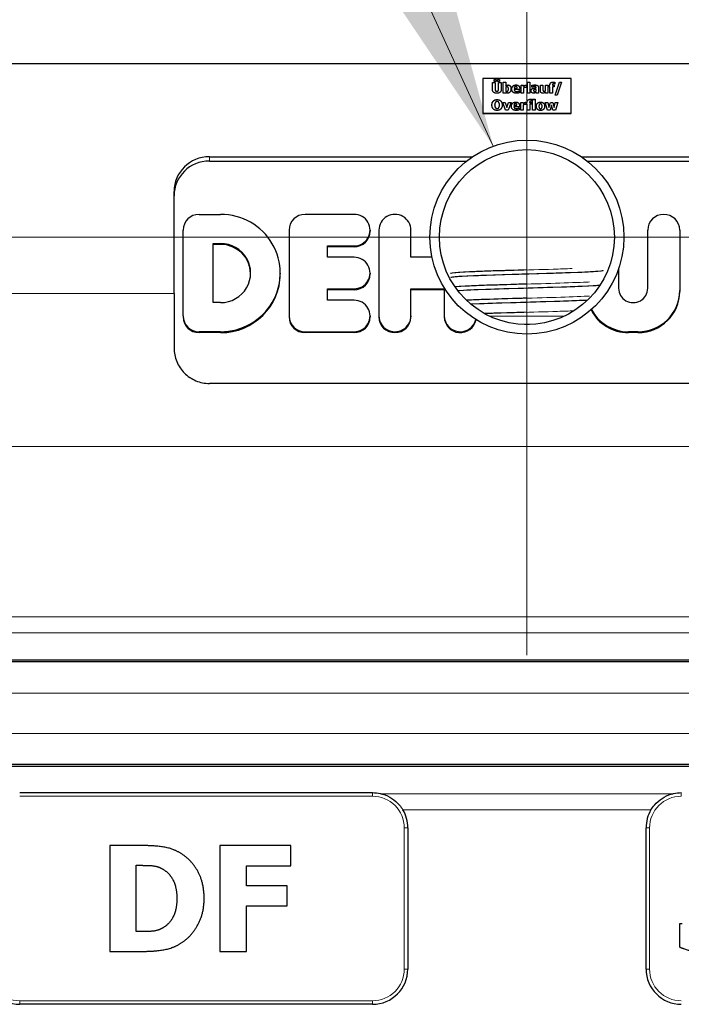
# Model space of a CAD drawing. Units: millimetres. Extents: x 0 to 15750, y 0 to 22275.
# Drawn here: x 6262 to 6637, y 7920 to 8478 of the extents above; entities that cross this region are included whole.
import ezdxf

# ---------------------------------------------------------------- set-up
doc = ezdxf.new("R2010")
doc.units = ezdxf.units.MM
doc.header["$LTSCALE"] = 75
for name, color, linetype, lineweight, true_color in [('Bemaßung (ISO)', 1, 'Continuous', 5, 0xff0000), ('Mittelpunktmarkierung (ISO)', 5, 'Continuous', 9, 0x0000ff), ('Tangential', 7, 'Continuous', 9, 0xbfbfbf)]:
    doc.layers.add(name, color=color, linetype=linetype, lineweight=lineweight, true_color=true_color)
doc.layers.add('Sichtbar (ISO)', color=7, linetype='Continuous', lineweight=25)
doc.layers.add('Symbol (ISO)', color=7, linetype='Continuous', lineweight=18)
doc.styles.add('Bemaßung', font='tahoma.ttf')
doc.dimstyles.new('Dehoust', dxfattribs={"dimscale": 75, "dimtxt": 3.5, "dimasz": 2.5, "dimexe": 3.175, "dimexo": 0.8, "dimgap": 0.8, "dimtad": 1, "dimtoh": 1, "dimdec": 0, "dimrnd": 1e-08, "dimzin": 12, "dimtxsty": 'Bemaßung', "dimcen": 0.09, "dimdle": 10, "dimclrd": 256, "dimclre": 256, "dimclrt": 7, "dimadec": 1, "dimazin": 3, "dimtfac": 1, "dimtmove": 0, "dimatfit": 3, "dimfxl": 1, "dimtolj": 1, "dimtzin": 0, "dimlwd": -1, "dimlwe": -1, "dimarcsym": 0})
doc.dimstyles.new('Standard - Methode 2a (DIN)$7', dxfattribs={"dimscale": 75, "dimtxt": 3.5, "dimasz": 2.5, "dimexe": 3.175, "dimexo": 0.8, "dimgap": 0.8, "dimtad": 1, "dimtih": 1, "dimtoh": 1, "dimrnd": 1e-08, "dimtxsty": 'Bemaßung', "dimcen": 0.09, "dimdle": 10, "dimclrd": 256, "dimclre": 256, "dimclrt": 7, "dimazin": 2, "dimtfac": 1, "dimtmove": 0, "dimatfit": 3, "dimfxl": 1, "dimtolj": 1, "dimlwd": -1, "dimlwe": -1, "dimarcsym": 0})

# ---------------------------------------------------------------- blocks, each defined once
blk = doc.blocks.new('*D22')
at = {"layer": 'Bemaßung (ISO)', "transparency": 16777216}
for p, q in [((6489.97, 8354.88), (4551.84, 8354.88)), ((4789.97, 8167.38), (4789.97, 7257.38)), ((5479.97, 7069.88), (4551.84, 7069.88))]:
    blk.add_line(p, q, dxfattribs=at)
for points in [[(4758.72, 8167.38), (4821.22, 8167.38), (4789.97, 8354.88)], [(4758.72, 7257.38), (4821.22, 7257.38), (4789.97, 7069.88)]]:
    blk.add_solid(points, dxfattribs=at)
at = {"layer": 'Defpoints', "color": 0, "transparency": 16777216}
for p in [(6549.97, 8354.88), (4789.97, 7069.88), (5539.97, 7069.88)]:
    blk.add_point(p, dxfattribs=at)
at = {"layer": 'Bemaßung (ISO)', "color": 7, "transparency": 16777216, "insert": (4455.48, 7712.38), "char_height": 262.5, "attachment_point": 2, "rotation": 90, "style": 'Bemaßung'}
blk.add_mtext('\\A1;1285', dxfattribs=at)

msp = doc.modelspace()

# ---------------------------------------------------------------- linework, layer by layer
at = {"layer": 'Mittelpunktmarkierung (ISO)', "linetype": 'Continuous'}
for p, q in [((6549.97, 8591.98), (6549.97, 8117.78)), ((6787.07, 8354.88), (6312.87, 8354.88))]:
    msp.add_line(p, q, dxfattribs=at)
at = {"layer": 'Sichtbar (ISO)'}
for p, q in [((6131.22, 8453.37), (6968.72, 8453.37)), ((6574.97, 8444.73), (6524.97, 8444.73)), ((6524.97, 8444.73), (6524.97, 8425.03)), ((6530.41, 8442.45), (6531.91, 8442.45)), ((6530.41, 8438.68), (6530.41, 8442.45)), ((6530.41, 8442.44), (6531.91, 8442.44)), ((6531.33, 8444.19), (6532.49, 8444.19)), ((6531.33, 8443.11), (6531.33, 8444.19)), ((6531.33, 8444.18), (6532.49, 8444.18)), ((6532.49, 8443.11), (6531.33, 8443.11)), ((6531.91, 8442.45), (6531.91, 8438.76)), ((6532.49, 8444.19), (6532.49, 8443.11)), ((6533.27, 8444.19), (6534.43, 8444.19)), ((6533.27, 8443.11), (6533.27, 8444.19)), ((6533.27, 8444.18), (6534.43, 8444.18)), ((6534.43, 8443.11), (6533.27, 8443.11)), ((6533.93, 8442.45), (6535.43, 8442.45)), ((6533.93, 8438.76), (6533.93, 8442.45)), ((6533.93, 8442.44), (6535.43, 8442.44)), ((6534.43, 8444.19), (6534.43, 8443.11)), ((6535.43, 8442.45), (6535.43, 8438.68)), ((6536.51, 8442.71), (6537.92, 8442.71)), ((6536.51, 8436.54), (6536.51, 8442.71)), ((6536.51, 8442.7), (6537.92, 8442.7)), ((6537.92, 8442.71), (6537.92, 8440.53)), ((6546.62, 8441), (6548.03, 8441)), ((6546.62, 8436.54), (6546.62, 8441)), ((6546.62, 8440.99), (6548.03, 8440.99)), ((6548.03, 8441), (6548.03, 8440.36)), ((6549.66, 8441), (6549.66, 8439.68)), ((6550.2, 8442.71), (6551.61, 8442.71)), ((6550.2, 8436.54), (6550.2, 8442.71)), ((6550.2, 8442.7), (6551.61, 8442.7)), ((6551.61, 8442.71), (6551.61, 8436.54)), ((6552.73, 8439.83), (6552.73, 8440.9)), ((6557.6, 8441), (6559.02, 8441)), ((6557.6, 8438.1), (6557.6, 8441)), ((6557.6, 8440.99), (6559.02, 8440.99)), ((6559.02, 8441), (6559.02, 8438.79)), ((6560.42, 8441), (6561.83, 8441)), ((6560.42, 8437.84), (6560.42, 8441)), ((6560.42, 8440.99), (6561.83, 8440.99)), ((6561.83, 8441), (6561.83, 8436.54)), ((6562.45, 8441), (6563.02, 8441)), ((6562.45, 8440.03), (6562.45, 8441)), ((6562.45, 8440.99), (6563.02, 8440.99)), ((6563.02, 8441), (6563.02, 8441.13)), ((6563.02, 8440.99), (6563.02, 8441)), ((6564.38, 8441.03), (6564.38, 8441)), ((6564.38, 8441), (6565.5, 8441)), ((6564.38, 8440.99), (6564.38, 8441)), ((6564.38, 8440.99), (6565.5, 8440.99)), ((6565.5, 8441), (6565.5, 8440.03)), ((6565.8, 8441.67), (6565.7, 8441.67)), ((6565.8, 8442.67), (6565.8, 8441.67)), ((6566, 8435.26), (6568.38, 8442.71)), ((6566.01, 8435.26), (6568.38, 8442.7)), ((6569.55, 8442.71), (6567.16, 8435.26)), ((6568.38, 8442.71), (6569.55, 8442.71)), ((6568.38, 8442.7), (6568.38, 8442.71)), ((6568.38, 8442.7), (6569.54, 8442.7)), ((6574.97, 8425.03), (6574.97, 8444.73)), ((6531.91, 8438.75), (6531.91, 8438.76)), ((6533.93, 8438.75), (6533.93, 8438.76)), ((6537.86, 8436.54), (6536.51, 8436.54)), ((6537.92, 8436.76), (6537.86, 8436.54)), ((6537.92, 8440.52), (6537.92, 8440.53)), ((6537.92, 8439.8), (6537.92, 8437.57)), ((6537.92, 8437.55), (6537.92, 8437.57)), ((6539.5, 8438.79), (6539.5, 8438.8)), ((6542.79, 8439.33), (6542.79, 8439.34)), ((6542.79, 8439.34), (6544.51, 8439.34)), ((6542.79, 8439.33), (6544.51, 8439.33)), ((6542.8, 8438.49), (6542.8, 8438.51)), ((6545.9, 8438.51), (6542.8, 8438.51)), ((6543.23, 8437.64), (6543.23, 8437.66)), ((6544.51, 8439.33), (6544.51, 8439.34)), ((6545.1, 8437.61), (6545.1, 8437.62)), ((6545.66, 8437.94), (6545.81, 8437.94)), ((6545.66, 8437.93), (6545.66, 8437.94)), ((6545.66, 8437.93), (6545.81, 8437.93)), ((6545.81, 8437.94), (6545.81, 8436.79)), ((6545.9, 8439.01), (6545.9, 8438.51)), ((6548.03, 8436.54), (6546.62, 8436.54)), ((6548.03, 8440.34), (6548.03, 8440.36)), ((6548.03, 8439.53), (6548.03, 8436.54)), ((6549.66, 8439.68), (6549.54, 8439.68)), ((6551.61, 8436.54), (6550.2, 8436.54)), ((6552.85, 8439.83), (6552.73, 8439.83)), ((6553.77, 8437.92), (6553.77, 8437.94)), ((6555.18, 8437.71), (6555.18, 8438.63)), ((6555.18, 8437.69), (6555.18, 8437.71)), ((6555.18, 8436.54), (6555.18, 8437.02)), ((6556.58, 8436.54), (6555.18, 8436.54)), ((6555.19, 8439.47), (6555.19, 8439.49)), ((6555.19, 8439.45), (6555.19, 8439.47)), ((6556.58, 8439.57), (6556.58, 8436.54)), ((6559.02, 8438.77), (6559.02, 8438.79)), ((6559.12, 8437.84), (6559.12, 8437.85)), ((6560.42, 8437.82), (6560.42, 8437.84)), ((6560.42, 8436.54), (6560.42, 8437.04)), ((6561.83, 8436.54), (6560.42, 8436.54)), ((6563.02, 8440.03), (6562.45, 8440.03)), ((6563.02, 8436.54), (6563.02, 8440.03)), ((6564.43, 8436.54), (6563.02, 8436.54)), ((6564.43, 8440.03), (6564.43, 8436.54)), ((6565.5, 8440.03), (6564.43, 8440.03)), ((6531.7, 8429.75), (6531.7, 8429.77)), ((6534.4, 8429.75), (6534.4, 8429.77)), ((6536.23, 8431.27), (6537.71, 8431.27)), ((6537.84, 8426.81), (6536.23, 8431.27)), ((6536.23, 8431.26), (6537.71, 8431.26)), ((6537.71, 8431.27), (6538.63, 8428.33)), ((6537.71, 8431.26), (6537.71, 8431.27)), ((6537.71, 8431.26), (6538.63, 8428.31)), ((6538.63, 8428.33), (6539.55, 8431.27)), ((6538.63, 8428.31), (6539.55, 8431.26)), ((6541, 8431.27), (6539.38, 8426.81)), ((6539.55, 8431.27), (6541, 8431.27)), ((6539.55, 8431.26), (6539.55, 8431.27)), ((6539.55, 8431.26), (6541, 8431.26)), ((6546.44, 8431.27), (6547.85, 8431.27)), ((6546.44, 8426.81), (6546.44, 8431.27)), ((6546.44, 8431.26), (6547.85, 8431.26)), ((6547.85, 8431.27), (6547.85, 8430.63)), ((6547.85, 8430.61), (6547.85, 8430.63)), ((6547.85, 8429.8), (6547.85, 8426.81)), ((6549.48, 8429.96), (6549.36, 8429.96)), ((6549.48, 8431.27), (6549.48, 8429.96)), ((6549.56, 8431.27), (6550.13, 8431.27)), ((6549.56, 8430.3), (6549.56, 8431.27)), ((6549.56, 8431.26), (6550.13, 8431.26)), ((6550.13, 8430.3), (6549.56, 8430.3)), ((6550.13, 8431.27), (6550.13, 8431.4)), ((6550.13, 8431.26), (6550.13, 8431.27)), ((6550.13, 8426.81), (6550.13, 8430.3)), ((6551.49, 8431.31), (6551.49, 8431.27)), ((6551.49, 8431.27), (6552.61, 8431.27)), ((6551.49, 8431.26), (6551.49, 8431.27)), ((6551.49, 8431.26), (6552.61, 8431.26)), ((6551.54, 8430.3), (6551.54, 8426.81)), ((6552.61, 8430.3), (6551.54, 8430.3)), ((6552.61, 8431.27), (6552.61, 8430.3)), ((6552.91, 8431.94), (6552.81, 8431.94)), ((6552.91, 8432.94), (6552.91, 8431.94)), ((6553.18, 8432.99), (6554.59, 8432.99)), ((6553.18, 8426.81), (6553.18, 8432.99)), ((6553.18, 8432.97), (6554.59, 8432.97)), ((6554.59, 8432.99), (6554.59, 8426.81)), ((6560.27, 8431.27), (6561.76, 8431.27)), ((6561.59, 8426.81), (6560.27, 8431.27)), ((6560.28, 8431.26), (6561.76, 8431.26)), ((6561.76, 8431.27), (6562.45, 8428.32)), ((6561.76, 8431.26), (6561.76, 8431.27)), ((6561.76, 8431.26), (6562.45, 8428.31)), ((6562.45, 8428.32), (6563.31, 8431.27)), ((6562.45, 8428.31), (6563.31, 8431.26)), ((6563.88, 8429.7), (6563.09, 8426.81)), ((6563.31, 8431.27), (6564.56, 8431.27)), ((6563.31, 8431.26), (6563.31, 8431.27)), ((6563.31, 8431.26), (6564.56, 8431.26)), ((6564.68, 8426.81), (6563.88, 8429.7)), ((6564.56, 8431.27), (6565.37, 8428.32)), ((6564.56, 8431.26), (6564.56, 8431.27)), ((6564.56, 8431.26), (6565.37, 8428.31)), ((6565.37, 8428.32), (6566.05, 8431.27)), ((6565.37, 8428.31), (6566.05, 8431.26)), ((6567.16, 8435.26), (6566, 8435.26)), ((6566.05, 8431.27), (6567.5, 8431.27)), ((6566.05, 8431.26), (6566.05, 8431.27)), ((6566.05, 8431.26), (6567.5, 8431.26)), ((6567.5, 8431.27), (6566.18, 8426.81)), ((6524.97, 8425.03), (6574.97, 8425.03)), ((6524.97, 8425.03), (6524.97, 8425.01)), ((6574.97, 8425.01), (6524.97, 8425.01)), ((6539.38, 8426.81), (6537.84, 8426.81)), ((6538.63, 8428.31), (6538.63, 8428.33)), ((6542.62, 8429.6), (6542.62, 8429.62)), ((6542.62, 8429.62), (6544.33, 8429.62)), ((6542.62, 8429.6), (6544.33, 8429.6)), ((6542.62, 8428.76), (6542.62, 8428.78)), ((6545.72, 8428.78), (6542.62, 8428.78)), ((6543.05, 8427.91), (6543.05, 8427.93)), ((6544.33, 8429.6), (6544.33, 8429.62)), ((6544.92, 8427.88), (6544.92, 8427.9)), ((6545.48, 8428.21), (6545.63, 8428.21)), ((6545.48, 8428.2), (6545.48, 8428.21)), ((6545.48, 8428.2), (6545.63, 8428.2)), ((6545.63, 8428.21), (6545.63, 8427.06)), ((6545.72, 8429.28), (6545.72, 8428.78)), ((6547.85, 8426.81), (6546.44, 8426.81)), ((6551.54, 8426.81), (6550.13, 8426.81)), ((6554.59, 8426.81), (6553.18, 8426.81)), ((6556.78, 8429.02), (6556.78, 8429.03)), ((6558.31, 8427.94), (6558.31, 8427.96)), ((6558.56, 8429.02), (6558.56, 8429.03)), ((6563.09, 8426.81), (6561.59, 8426.81)), ((6562.45, 8428.31), (6562.45, 8428.32)), ((6566.18, 8426.81), (6564.68, 8426.81)), ((6565.37, 8428.31), (6565.37, 8428.32)), ((6574.97, 8425.03), (6574.97, 8425.01)), ((6369.97, 8400.41), (6519.12, 8400.41)), ((6369.97, 8397.98), (6515.8, 8397.98)), ((6580.82, 8400.41), (6729.97, 8400.41)), ((6584.14, 8397.98), (6729.97, 8397.98)), ((6349.97, 8322.96), (6349.97, 8380.72)), ((6364.22, 8367.76), (6376.36, 8367.76)), ((6451.99, 8367.76), (6424.22, 8367.76)), ((6355.14, 8310.16), (6355.14, 8358.82)), ((6415.14, 8358.82), (6415.14, 8310.16)), ((6461.06, 8358.82), (6461.06, 8358.3)), ((6466.06, 8358.82), (6466.06, 8310.16)), ((6484.21, 8343.43), (6484.21, 8358.82)), ((6618.42, 8325.85), (6618.42, 8358.82)), ((6636.57, 8358.82), (6636.57, 8324.55)), ((6372.14, 8317.73), (6372.14, 8351.25)), ((6372.14, 8351.25), (6376.36, 8351.25)), ((6376.36, 8350.73), (6372.14, 8350.73)), ((6437.02, 8343.43), (6437.02, 8349.89)), ((6437.02, 8349.89), (6451.99, 8349.89)), ((6451.99, 8349.37), (6437.02, 8349.37)), ((6451.99, 8343.43), (6437.02, 8343.43)), ((6496.18, 8343.43), (6484.21, 8343.43)), ((6601.94, 8336.89), (6601.94, 8325.85)), ((6410.14, 8334.49), (6410.14, 8333.97)), ((6461.06, 8334.49), (6461.06, 8333.97)), ((6437.02, 8319.09), (6437.02, 8325.55)), ((6437.02, 8325.55), (6451.99, 8325.55)), ((6451.99, 8325.03), (6437.02, 8325.03)), ((6484.21, 8310.16), (6484.21, 8325.55)), ((6484.21, 8325.55), (6503.13, 8325.55)), ((6503.13, 8325.03), (6484.21, 8325.03)), ((6503.13, 8325.55), (6503.13, 8310.16)), ((6636.57, 8324.55), (6636.57, 8324.03)), ((6349.97, 8322.96), (6349.97, 8291.91)), ((6451.99, 8319.09), (6437.02, 8319.09)), ((6376.36, 8317.73), (6372.14, 8317.73)), ((6355.14, 8310.16), (6355.14, 8309.64)), ((6415.14, 8310.16), (6415.14, 8309.64)), ((6461.06, 8310.16), (6461.06, 8309.64)), ((6466.06, 8310.16), (6466.06, 8309.64)), ((6484.21, 8310.16), (6484.21, 8309.64)), ((6503.13, 8310.16), (6503.13, 8309.64)), ((6376.36, 8301.22), (6364.22, 8301.22)), ((6376.36, 8300.7), (6364.22, 8300.7)), ((6424.22, 8301.22), (6451.99, 8301.22)), ((6451.99, 8300.7), (6424.22, 8300.7)), ((6612.88, 8301.22), (6607.49, 8301.22)), ((6612.88, 8300.7), (6607.49, 8300.7)), ((6729.97, 8271.93), (6369.97, 8271.93)), ((6952.83, 8115), (6147.11, 8115)), ((6952.83, 8114), (6147.11, 8114)), ((6952.83, 8055.76), (6147.11, 8055.76)), ((6952.83, 8054.76), (6147.11, 8054.76)), ((6262.47, 8039.88), (6462.47, 8039.88)), ((6482.47, 8019.88), (6482.47, 7939.88)), ((6617.47, 7939.88), (6617.47, 8019.88)), ((6313.48, 8009.88), (6313.48, 7949.88)), ((6332.06, 8009.88), (6313.48, 8009.88)), ((6375.96, 8009.88), (6375.96, 7949.88)), ((6416.12, 8009.88), (6375.96, 8009.88)), ((6416.12, 7998.45), (6416.12, 8009.88)), ((6328.56, 7961.11), (6328.56, 7998.7)), ((6328.56, 7998.7), (6328.85, 7998.7)), ((6390.94, 7987.12), (6390.94, 7998.45)), ((6390.94, 7998.45), (6416.12, 7998.45)), ((6414.13, 7987.12), (6390.94, 7987.12)), ((6414.13, 7975.7), (6414.13, 7987.12)), ((6390.94, 7975.7), (6414.13, 7975.7)), ((6390.94, 7949.88), (6390.94, 7975.7)), ((6328.85, 7961.11), (6328.56, 7961.11)), ((6636.48, 7965.44), (6636.48, 7952.41)), ((6637.94, 7965.44), (6636.48, 7965.44)), ((6313.48, 7949.88), (6332.25, 7949.88)), ((6375.96, 7949.88), (6390.94, 7949.88)), ((6462.47, 7919.88), (6262.47, 7919.88))]:
    msp.add_line(p, q, dxfattribs=at)
for radius in [55, 49.6]:
    msp.add_circle((6549.97, 8354.88), radius, dxfattribs=at)
for centre, start, end in [((6462.47, 8019.88), 0, 30.7563), ((6637.47, 8019.88), 149.2437, 180), ((6262.47, 7939.88), 180, 270), ((6462.47, 7939.88), 270, 0), ((6637.47, 7939.88), 180, 270)]:
    msp.add_arc(centre, 20, start, end, dxfattribs=at)
for centre, major_axis, start_param, end_param in [((6369.97, 8380.72), (-20, 0), 4.712389, 6.283185), ((6369.97, 8378.29), (-20, 0), 4.712389, 6.283185), ((6364.22, 8358.82), (-9.07, 0), 4.712389, 6.283185), ((6376.36, 8334.49), (33.78, 0), 4.712389, 7.853982), ((6424.22, 8358.82), (-9.07, 0), 4.712389, 6.283185), ((6451.99, 8358.82), (9.07, 0), 4.712389, 7.853982), ((6475.14, 8358.82), (9.07, 0), 0, 3.141593), ((6627.5, 8358.82), (-9.07, 0), 3.141593, 6.283185), ((6451.99, 8358.3), (9.07, 0), 4.712389, 6.283185), ((6376.36, 8334.49), (17.02, 0), 4.712389, 7.853982), ((6376.36, 8333.97), (17.02, 0), 0.015544, 1.570796), ((6451.99, 8334.49), (9.07, 0), 4.712389, 7.853982), ((6376.36, 8333.97), (33.78, 0), 4.712389, 6.283185), ((6451.99, 8333.97), (9.07, 0), 4.712389, 6.283185), ((6610.18, 8325.85), (-8.24, 0), 0, 3.141593), ((6612.88, 8324.55), (23.7, 0), 4.712389, 6.283185), ((6612.88, 8324.03), (23.7, 0), 4.712389, 6.283185), ((6451.99, 8310.16), (9.07, 0), 4.712389, 7.853982), ((6607.49, 8324.03), (-23.7, 0), 0.464152, 1.570796), ((6607.49, 8324.55), (-23.7, 0), 0.481339, 1.570796), ((6364.22, 8310.16), (-9.07, 0), 0, 1.570796), ((6364.22, 8309.64), (-9.07, 0), 0, 1.570796), ((6424.22, 8310.16), (-9.07, 0), 0, 1.570796), ((6424.22, 8309.64), (-9.07, 0), 0, 1.570796), ((6451.99, 8309.64), (9.07, 0), 4.712389, 6.283185), ((6475.14, 8310.16), (-9.07, 0), 0, 3.141593), ((6475.14, 8309.64), (9.07, 0), 3.141593, 6.283185), ((6512.2, 8310.16), (-9.07, 0), 0, 2.910272), ((6512.2, 8309.64), (9.07, 0), 3.141593, 6.104547)]:
    msp.add_ellipse(centre, major_axis=major_axis, ratio=0.984808, start_param=start_param, end_param=end_param, dxfattribs=at)
for points in [[(6537.92, 8440.53), (6538.23, 8440.79), (6538.87, 8441.12), (6539.29, 8441.12)], [(6537.92, 8440.52), (6538.23, 8440.78), (6538.87, 8441.1), (6539.29, 8441.1)], [(6539.29, 8441.12), (6540.09, 8441.12), (6540.94, 8439.91), (6540.94, 8438.83)], [(6541.39, 8438.75), (6541.39, 8439.84), (6542.66, 8441.14), (6543.81, 8441.14)], [(6543.81, 8441.14), (6544.85, 8441.14), (6545.9, 8440.03), (6545.9, 8439.01)], [(6543.81, 8441.12), (6544.85, 8441.12), (6545.9, 8440.02), (6545.9, 8438.99)], [(6548.61, 8440.79), (6548.77, 8440.89), (6549.17, 8441.02), (6549.35, 8441.02)], [(6548.61, 8440.78), (6548.77, 8440.87), (6549.17, 8441), (6549.35, 8441)], [(6549.35, 8441.02), (6549.42, 8441.02), (6549.59, 8441.01), (6549.66, 8441)], [(6549.35, 8441), (6549.42, 8441), (6549.59, 8440.99), (6549.66, 8440.99)], [(6552.73, 8440.9), (6552.94, 8440.96), (6553.87, 8441.13), (6554.35, 8441.13)], [(6552.73, 8440.89), (6552.94, 8440.95), (6553.87, 8441.11), (6554.35, 8441.11)], [(6554.35, 8441.13), (6555.51, 8441.13), (6556.58, 8440.36), (6556.58, 8439.57)], [(6554.35, 8441.11), (6555.51, 8441.11), (6556.58, 8440.34), (6556.58, 8439.56)], [(6563.02, 8441.13), (6563.02, 8441.94), (6563.89, 8442.75), (6564.77, 8442.75)], [(6563.02, 8441.11), (6563.02, 8441.92), (6563.89, 8442.74), (6564.77, 8442.74)], [(6565.12, 8441.77), (6564.69, 8441.77), (6564.38, 8441.46), (6564.38, 8441.03)], [(6564.77, 8442.75), (6565.08, 8442.75), (6565.61, 8442.71), (6565.8, 8442.67)], [(6564.77, 8442.74), (6565.08, 8442.74), (6565.61, 8442.69), (6565.8, 8442.66)], [(6565.7, 8441.67), (6565.61, 8441.69), (6565.27, 8441.77), (6565.12, 8441.77)], [(6532.92, 8436.42), (6531.71, 8436.42), (6530.41, 8437.57), (6530.41, 8438.68)], [(6531.91, 8438.76), (6531.91, 8438.15), (6532.38, 8437.54), (6532.92, 8437.54)], [(6531.91, 8438.75), (6531.91, 8438.13), (6532.38, 8437.53), (6532.92, 8437.53)], [(6532.92, 8437.54), (6533.44, 8437.54), (6533.93, 8438.12), (6533.93, 8438.76)], [(6532.92, 8437.53), (6533.44, 8437.53), (6533.93, 8438.11), (6533.93, 8438.75)], [(6535.43, 8438.68), (6535.43, 8437.59), (6534.16, 8436.42), (6532.92, 8436.42)], [(6538.66, 8440.04), (6538.47, 8440.04), (6538.1, 8439.92), (6537.92, 8439.8)], [(6537.92, 8437.57), (6538.06, 8437.51), (6538.35, 8437.47), (6538.49, 8437.47)], [(6537.92, 8437.55), (6538.06, 8437.49), (6538.35, 8437.46), (6538.49, 8437.46)], [(6539.04, 8436.46), (6538.7, 8436.46), (6538.2, 8436.6), (6537.92, 8436.76)], [(6538.49, 8437.47), (6539, 8437.47), (6539.5, 8438.14), (6539.5, 8438.8)], [(6538.49, 8437.46), (6539, 8437.46), (6539.5, 8438.12), (6539.5, 8438.79)], [(6539.5, 8438.8), (6539.5, 8439.47), (6539.09, 8440.04), (6538.66, 8440.04)], [(6540.94, 8438.83), (6540.94, 8437.77), (6539.85, 8436.46), (6539.04, 8436.46)], [(6544.04, 8436.42), (6542.76, 8436.42), (6541.39, 8437.63), (6541.39, 8438.75)], [(6543.7, 8440.25), (6543.29, 8440.25), (6542.82, 8439.76), (6542.79, 8439.34)], [(6542.8, 8438.51), (6542.82, 8438.19), (6543.05, 8437.78), (6543.23, 8437.66)], [(6542.8, 8438.49), (6542.82, 8438.18), (6543.05, 8437.77), (6543.23, 8437.64)], [(6543.23, 8437.66), (6543.41, 8437.53), (6543.9, 8437.43), (6544.19, 8437.43)], [(6543.23, 8437.64), (6543.41, 8437.52), (6543.9, 8437.41), (6544.19, 8437.41)], [(6544.51, 8439.34), (6544.5, 8439.78), (6544.1, 8440.25), (6543.7, 8440.25)], [(6545.1, 8436.55), (6544.88, 8436.49), (6544.39, 8436.42), (6544.04, 8436.42)], [(6544.19, 8437.43), (6544.43, 8437.43), (6544.91, 8437.53), (6545.1, 8437.62)], [(6544.19, 8437.41), (6544.43, 8437.41), (6544.91, 8437.52), (6545.1, 8437.61)], [(6545.1, 8437.62), (6545.28, 8437.7), (6545.57, 8437.87), (6545.66, 8437.94)], [(6545.1, 8437.61), (6545.28, 8437.68), (6545.57, 8437.86), (6545.66, 8437.93)], [(6545.81, 8436.79), (6545.64, 8436.72), (6545.36, 8436.61), (6545.1, 8436.55)], [(6548.03, 8440.36), (6548.13, 8440.45), (6548.47, 8440.71), (6548.61, 8440.79)], [(6548.03, 8440.34), (6548.13, 8440.43), (6548.47, 8440.7), (6548.61, 8440.78)], [(6548.97, 8439.74), (6548.75, 8439.74), (6548.26, 8439.61), (6548.03, 8439.53)], [(6549.54, 8439.68), (6549.46, 8439.71), (6549.15, 8439.74), (6548.97, 8439.74)], [(6552.35, 8437.82), (6552.35, 8438.31), (6552.75, 8438.93), (6553.13, 8439.1)], [(6553.74, 8436.42), (6553.14, 8436.42), (6552.35, 8437.22), (6552.35, 8437.82)], [(6554.09, 8440.14), (6553.84, 8440.14), (6553.17, 8439.97), (6552.85, 8439.83)], [(6553.13, 8439.1), (6553.52, 8439.29), (6554.58, 8439.43), (6555.19, 8439.47)], [(6553.13, 8439.09), (6553.52, 8439.27), (6554.58, 8439.41), (6555.19, 8439.45)], [(6554.62, 8436.61), (6554.43, 8436.52), (6554.07, 8436.42), (6553.74, 8436.42)], [(6554.17, 8438.47), (6553.98, 8438.41), (6553.77, 8438.15), (6553.77, 8437.94)], [(6553.77, 8437.94), (6553.77, 8437.62), (6554.12, 8437.39), (6554.45, 8437.39)], [(6553.77, 8437.92), (6553.77, 8437.61), (6554.12, 8437.37), (6554.45, 8437.37)], [(6555.19, 8439.49), (6555.19, 8439.86), (6554.64, 8440.14), (6554.09, 8440.14)], [(6555.18, 8438.63), (6554.82, 8438.6), (6554.38, 8438.54), (6554.17, 8438.47)], [(6554.45, 8437.39), (6554.64, 8437.39), (6555.03, 8437.56), (6555.18, 8437.71)], [(6554.45, 8437.37), (6554.64, 8437.37), (6555.03, 8437.54), (6555.18, 8437.69)], [(6555.18, 8437.02), (6555.04, 8436.9), (6554.81, 8436.71), (6554.62, 8436.61)], [(6559.02, 8436.42), (6558.35, 8436.42), (6557.6, 8437.26), (6557.6, 8438.1)], [(6559.02, 8438.79), (6559.02, 8438.44), (6559.05, 8438), (6559.12, 8437.85)], [(6559.02, 8438.77), (6559.02, 8438.43), (6559.05, 8437.99), (6559.12, 8437.84)], [(6560.42, 8437.04), (6560.06, 8436.73), (6559.44, 8436.42), (6559.02, 8436.42)], [(6559.12, 8437.85), (6559.19, 8437.72), (6559.45, 8437.57), (6559.7, 8437.57)], [(6559.12, 8437.84), (6559.19, 8437.7), (6559.45, 8437.56), (6559.7, 8437.56)], [(6559.7, 8437.57), (6559.84, 8437.57), (6560.25, 8437.72), (6560.42, 8437.84)], [(6559.7, 8437.56), (6559.84, 8437.56), (6560.25, 8437.7), (6560.42, 8437.82)], [(6530.14, 8429.77), (6530.14, 8431.19), (6531.69, 8432.85), (6533.05, 8432.85)], [(6533.05, 8426.69), (6531.69, 8426.69), (6530.14, 8428.35), (6530.14, 8429.77)], [(6532.11, 8431.29), (6531.93, 8431.06), (6531.7, 8430.3), (6531.7, 8429.77)], [(6531.7, 8429.77), (6531.7, 8429.22), (6531.92, 8428.5), (6532.11, 8428.26)], [(6531.7, 8429.75), (6531.7, 8429.21), (6531.92, 8428.49), (6532.11, 8428.24)], [(6533.05, 8431.73), (6532.77, 8431.73), (6532.32, 8431.54), (6532.11, 8431.29)], [(6533.05, 8432.85), (6534.4, 8432.85), (6535.95, 8431.2), (6535.95, 8429.77)], [(6533.99, 8431.28), (6533.8, 8431.52), (6533.31, 8431.73), (6533.05, 8431.73)], [(6535.95, 8429.77), (6535.95, 8428.33), (6534.4, 8426.69), (6533.05, 8426.69)], [(6534.4, 8429.77), (6534.4, 8430.3), (6534.18, 8431.04), (6533.99, 8431.28)], [(6533.99, 8428.27), (6534.19, 8428.53), (6534.4, 8429.21), (6534.4, 8429.77)], [(6533.99, 8428.25), (6534.19, 8428.51), (6534.4, 8429.2), (6534.4, 8429.75)], [(6541.21, 8429.02), (6541.21, 8430.11), (6542.48, 8431.41), (6543.63, 8431.41)], [(6543.52, 8430.52), (6543.11, 8430.52), (6542.64, 8430.03), (6542.62, 8429.62)], [(6544.33, 8429.62), (6544.32, 8430.06), (6543.92, 8430.52), (6543.52, 8430.52)], [(6543.63, 8431.41), (6544.67, 8431.41), (6545.72, 8430.3), (6545.72, 8429.28)], [(6543.63, 8431.4), (6544.67, 8431.4), (6545.72, 8430.29), (6545.72, 8429.26)], [(6547.85, 8430.63), (6547.95, 8430.72), (6548.29, 8430.98), (6548.43, 8431.07)], [(6547.85, 8430.61), (6547.95, 8430.7), (6548.29, 8430.97), (6548.43, 8431.05)], [(6548.79, 8430.01), (6548.57, 8430.01), (6548.08, 8429.88), (6547.85, 8429.8)], [(6548.43, 8431.07), (6548.59, 8431.16), (6548.99, 8431.29), (6549.17, 8431.29)], [(6548.43, 8431.05), (6548.59, 8431.14), (6548.99, 8431.27), (6549.17, 8431.27)], [(6549.36, 8429.96), (6549.28, 8429.98), (6548.97, 8430.01), (6548.79, 8430.01)], [(6549.17, 8431.29), (6549.24, 8431.29), (6549.41, 8431.28), (6549.48, 8431.27)], [(6549.17, 8431.27), (6549.24, 8431.27), (6549.41, 8431.26), (6549.48, 8431.26)], [(6550.13, 8431.4), (6550.13, 8432.21), (6551, 8433.02), (6551.88, 8433.02)], [(6550.13, 8431.38), (6550.13, 8432.19), (6551, 8433.01), (6551.88, 8433.01)], [(6552.23, 8432.04), (6551.8, 8432.04), (6551.49, 8431.73), (6551.49, 8431.31)], [(6551.88, 8433.02), (6552.19, 8433.02), (6552.72, 8432.98), (6552.91, 8432.94)], [(6551.88, 8433.01), (6552.19, 8433.01), (6552.72, 8432.97), (6552.91, 8432.93)], [(6552.81, 8431.94), (6552.72, 8431.96), (6552.38, 8432.04), (6552.23, 8432.04)], [(6555.33, 8429.04), (6555.33, 8430.15), (6556.56, 8431.41), (6557.67, 8431.41)], [(6557.05, 8430.14), (6556.92, 8429.98), (6556.78, 8429.44), (6556.78, 8429.03)], [(6557.67, 8430.41), (6557.48, 8430.41), (6557.17, 8430.3), (6557.05, 8430.14)], [(6557.67, 8431.41), (6558.78, 8431.41), (6560.01, 8430.15), (6560.01, 8429.04)], [(6558.32, 8430.12), (6558.19, 8430.29), (6557.87, 8430.41), (6557.67, 8430.41)], [(6558.56, 8429.03), (6558.56, 8429.43), (6558.43, 8429.96), (6558.32, 8430.12)], [(6532.11, 8428.26), (6532.3, 8428.02), (6532.79, 8427.81), (6533.05, 8427.81)], [(6532.11, 8428.24), (6532.3, 8428), (6532.79, 8427.79), (6533.05, 8427.79)], [(6533.05, 8427.81), (6533.32, 8427.81), (6533.81, 8428.03), (6533.99, 8428.27)], [(6533.05, 8427.79), (6533.32, 8427.79), (6533.81, 8428.01), (6533.99, 8428.25)], [(6543.86, 8426.69), (6542.58, 8426.69), (6541.21, 8427.9), (6541.21, 8429.02)], [(6542.62, 8428.78), (6542.64, 8428.47), (6542.87, 8428.05), (6543.05, 8427.93)], [(6542.62, 8428.76), (6542.64, 8428.45), (6542.87, 8428.04), (6543.05, 8427.91)], [(6543.05, 8427.93), (6543.23, 8427.81), (6543.72, 8427.7), (6544.01, 8427.7)], [(6543.05, 8427.91), (6543.23, 8427.79), (6543.72, 8427.68), (6544.01, 8427.68)], [(6544.92, 8426.82), (6544.7, 8426.76), (6544.21, 8426.69), (6543.86, 8426.69)], [(6544.01, 8427.7), (6544.25, 8427.7), (6544.73, 8427.81), (6544.92, 8427.9)], [(6544.01, 8427.68), (6544.25, 8427.68), (6544.73, 8427.79), (6544.92, 8427.88)], [(6544.92, 8427.9), (6545.1, 8427.97), (6545.39, 8428.15), (6545.48, 8428.21)], [(6544.92, 8427.88), (6545.1, 8427.95), (6545.39, 8428.13), (6545.48, 8428.2)], [(6545.63, 8427.06), (6545.46, 8427), (6545.18, 8426.88), (6544.92, 8426.82)], [(6557.67, 8426.68), (6556.56, 8426.68), (6555.33, 8427.94), (6555.33, 8429.04)], [(6556.78, 8429.03), (6556.78, 8428.62), (6556.91, 8428.12), (6557.03, 8427.97)], [(6556.78, 8429.02), (6556.78, 8428.61), (6556.91, 8428.11), (6557.03, 8427.95)], [(6557.03, 8427.97), (6557.14, 8427.81), (6557.48, 8427.67), (6557.68, 8427.67)], [(6557.03, 8427.95), (6557.14, 8427.8), (6557.48, 8427.66), (6557.68, 8427.66)], [(6560.01, 8429.04), (6560.01, 8427.94), (6558.79, 8426.68), (6557.67, 8426.68)], [(6557.68, 8427.67), (6557.85, 8427.67), (6558.2, 8427.81), (6558.31, 8427.96)], [(6557.68, 8427.66), (6557.85, 8427.66), (6558.2, 8427.8), (6558.31, 8427.94)], [(6558.31, 8427.96), (6558.43, 8428.13), (6558.56, 8428.61), (6558.56, 8429.03)], [(6558.31, 8427.94), (6558.43, 8428.11), (6558.56, 8428.59), (6558.56, 8429.02)], [(6354.28, 8005.16), (6349.41, 8008.28), (6338.38, 8009.88), (6332.06, 8009.88)], [(6367.02, 7979.83), (6367.02, 7988.53), (6360.16, 8001.37), (6354.28, 8005.16)], [(6328.85, 7998.7), (6333.52, 7998.7), (6340.22, 7998.36), (6343.29, 7996.7)], [(6343.29, 7996.7), (6347.47, 7994.32), (6351.55, 7985.86), (6351.55, 7979.93)], [(6351.55, 7979.93), (6351.55, 7974), (6347.71, 7965.78), (6344.02, 7963.45)], [(6354.08, 7954.65), (6359.67, 7958.19), (6367.02, 7971.42), (6367.02, 7979.83)], [(6344.02, 7963.45), (6340.86, 7961.45), (6333.9, 7961.11), (6328.85, 7961.11)], [(6332.25, 7949.88), (6338.43, 7949.88), (6349.41, 7951.63), (6354.08, 7954.65)], [(6636.48, 7952.41), (6639.64, 7950.95), (6649.66, 7948.62), (6656.66, 7948.62)]]:
    msp.add_open_spline(points, degree=2, dxfattribs=at)
for points, degree, knots in [([(6539.29, 8441.1), (6540.09, 8441.1), (6540.94, 8439.9), (6540.94, 8438.82)], 2, [0, 0, 0, 1, 1.996124, 1.996124, 1.996124]), ([(6541.39, 8438.74), (6541.39, 8439.82), (6542.66, 8441.12), (6543.81, 8441.12)], 2, [0.003605, 0.003605, 0.003605, 1, 2, 2, 2]), ([(6552.35, 8437.81), (6552.35, 8438.3), (6552.75, 8438.91), (6553.13, 8439.09)], 2, [0.008471, 0.008471, 0.008471, 1, 2, 2, 2]), ([(6530.14, 8429.76), (6530.15, 8431.18), (6531.69, 8432.83), (6533.05, 8432.83)], 2, [0.002754, 0.002754, 0.002754, 1, 2, 2, 2]), ([(6533.05, 8432.83), (6534.4, 8432.83), (6535.95, 8431.19), (6535.95, 8429.76)], 2, [0, 0, 0, 1, 1.997274, 1.997274, 1.997274]), ([(6541.21, 8429.01), (6541.21, 8430.1), (6542.48, 8431.4), (6543.63, 8431.4)], 2, [0.003605, 0.003605, 0.003605, 1, 2, 2, 2]), ([(6555.33, 8429.03), (6555.34, 8430.14), (6556.56, 8431.4), (6557.67, 8431.4)], 2, [0.003535, 0.003535, 0.003535, 1, 2, 2, 2]), ([(6557.67, 8431.4), (6558.78, 8431.4), (6560.01, 8430.13), (6560.01, 8429.03)], 2, [0, 0, 0, 1, 1.996461, 1.996461, 1.996461]), ([(6349.97, 8291.91), (6349.97, 8290.66), (6350.09, 8289.37), (6350.6, 8286.79), (6350.98, 8285.51), (6352.01, 8283.05), (6352.64, 8281.86), (6354.11, 8279.68), (6354.95, 8278.68), (6356.72, 8276.9), (6357.73, 8276.07), (6359.91, 8274.6), (6361.09, 8273.96), (6363.55, 8272.94), (6364.83, 8272.56), (6367.42, 8272.05), (6368.71, 8271.93), (6369.97, 8271.93)], 3, [-3.018443, -3.018443, -3.018443, -3.018443, -2.640561, -2.640561, -2.262679, -2.262679, -1.884797, -1.884797, -1.506915, -1.506915, -1.130186, -1.130186, -0.753457, -0.753457, -0.376729, -0.376729, 0, 0, 0, 0]), ([(6462.47, 8039.88), (6463.94, 8039.88), (6465.46, 8039.71), (6467.13, 8039.33), (6467.32, 8039.29), (6467.5, 8039.24)], 3, [3.6567034, 3.6567034, 3.6567034, 3.6567034, 4.099064, 4.099064, 4.1549584, 4.1549584, 4.1549584, 4.1549584]), ([(6467.5, 8039.24), (6467.73, 8039.18), (6467.95, 8039.12), (6470.07, 8038.49), (6471.86, 8037.63), (6474.9, 8035.65), (6476.4, 8034.36), (6478.42, 8032.01), (6479.08, 8031.07), (6479.66, 8030.11)], 3, [5.172074, 5.172074, 5.172074, 5.172074, 5.237238, 5.237238, 5.787879, 5.787879, 6.333805, 6.333805, 6.65347, 6.65347, 6.65347, 6.65347]), ([(6620.28, 8030.11), (6620.86, 8031.07), (6621.52, 8032.01), (6623.54, 8034.36), (6625.04, 8035.65), (6628.08, 8037.63), (6629.87, 8038.49), (6631.99, 8039.12), (6632.21, 8039.18), (6632.44, 8039.24)], 3, [2.719724, 2.719724, 2.719724, 2.719724, 3.039389, 3.039389, 3.585315, 3.585315, 4.135956, 4.135956, 4.20112, 4.20112, 4.20112, 4.20112]), ([(6632.44, 8039.24), (6632.62, 8039.29), (6632.81, 8039.33), (6634.48, 8039.71), (6636, 8039.88), (6637.47, 8039.88)], 3, [3.1584484, 3.1584484, 3.1584484, 3.1584484, 3.2143429, 3.2143429, 3.6567034, 3.6567034, 3.6567034, 3.6567034])]:
    msp.add_open_spline(points, degree=degree, knots=knots, dxfattribs=at)
at = {"layer": 'Tangential'}
for p, q in [((6539.29, 8441.1), (6539.29, 8441.12)), ((6543.81, 8441.12), (6543.81, 8441.14)), ((6549.35, 8441), (6549.35, 8441.02)), ((6554.35, 8441.11), (6554.35, 8441.13)), ((6564.77, 8442.74), (6564.77, 8442.75)), ((6532.92, 8437.53), (6532.92, 8437.54)), ((6538.49, 8437.46), (6538.49, 8437.47)), ((6544.19, 8437.41), (6544.19, 8437.43)), ((6548.61, 8440.78), (6548.61, 8440.79)), ((6553.13, 8439.09), (6553.13, 8439.1)), ((6554.45, 8437.37), (6554.45, 8437.39)), ((6559.7, 8437.56), (6559.7, 8437.57)), ((6533.05, 8432.83), (6533.05, 8432.85)), ((6543.63, 8431.4), (6543.63, 8431.41)), ((6548.43, 8431.05), (6548.43, 8431.07)), ((6549.17, 8431.27), (6549.17, 8431.29)), ((6551.88, 8433.01), (6551.88, 8433.02)), ((6557.67, 8431.4), (6557.67, 8431.41)), ((6532.11, 8428.24), (6532.11, 8428.26)), ((6533.05, 8427.79), (6533.05, 8427.81)), ((6533.99, 8428.25), (6533.99, 8428.27)), ((6544.01, 8427.68), (6544.01, 8427.7)), ((6557.03, 8427.95), (6557.03, 8427.97)), ((6557.68, 8427.66), (6557.68, 8427.67)), ((6369.97, 8397.98), (6369.97, 8400.41)), ((6376.36, 8351.25), (6376.36, 8350.73)), ((6451.99, 8349.89), (6451.99, 8349.37)), ((6451.99, 8325.55), (6451.99, 8325.03)), ((6349.97, 8322.96), (6166.13, 8322.96)), ((6528.79, 8310.03), (6571.15, 8310.03)), ((6551.42, 8305.3), (6548.52, 8305.3)), ((6364.22, 8301.22), (6364.22, 8300.7)), ((6376.36, 8301.22), (6376.36, 8300.7)), ((6424.22, 8301.22), (6424.22, 8300.7)), ((6451.99, 8301.22), (6451.99, 8300.7)), ((6607.49, 8301.22), (6607.49, 8300.7)), ((6612.88, 8301.22), (6612.88, 8300.7)), ((6202.47, 8236.14), (6897.47, 8236.14)), ((6202.47, 8139.65), (6897.47, 8139.65)), ((6181.86, 8130.52), (6918.08, 8130.52)), ((6952.83, 8096.38), (6147.11, 8096.38)), ((6952.83, 8073.38), (6147.11, 8073.38)), ((6462.47, 8037.88), (6462.47, 8039.88)), ((6467.5, 8039.24), (6632.44, 8039.24)), ((6637.47, 8037.88), (6637.47, 8039.88)), ((6262.47, 8037.88), (6462.47, 8037.88)), ((6479.66, 8030.11), (6620.28, 8030.11)), ((6480.47, 8019.88), (6480.47, 7939.88)), ((6480.47, 8019.88), (6482.47, 8019.88)), ((6617.47, 8019.88), (6619.47, 8019.88)), ((6619.47, 7939.88), (6619.47, 8019.88)), ((6480.47, 7939.88), (6482.47, 7939.88)), ((6619.47, 7939.88), (6617.47, 7939.88)), ((6462.47, 7921.88), (6262.47, 7921.88)), ((6262.47, 7921.88), (6262.47, 7919.88)), ((6462.47, 7921.88), (6462.47, 7919.88))]:
    msp.add_line(p, q, dxfattribs=at)
for centre, start, end in [((6462.47, 8019.88), 0, 90), ((6637.47, 8019.88), 90, 180), ((6262.47, 7939.88), 180, 270), ((6462.47, 7939.88), 270, 0), ((6637.47, 7939.88), 180, 270)]:
    msp.add_arc(centre, 18, start, end, dxfattribs=at)
for points, knots in [([(6506.85, 8334.31), (6506.64, 8334.37), (6506.61, 8334.44), (6506.78, 8334.51), (6507.31, 8334.73), (6509.84, 8334.95), (6514.05, 8335.18), (6518.24, 8335.4), (6524.08, 8335.62), (6530.81, 8335.84), (6536.74, 8336.03), (6543.36, 8336.23), (6549.97, 8336.42)], [19.576967, 19.576967, 19.576967, 19.576967, 19.737781, 19.737781, 19.737781, 20.259396, 20.259396, 20.259396, 20.779544, 20.779544, 20.779544, 21.237865, 21.237865, 21.237865, 21.237865]), ([(6506.83, 8331.93), (6506.96, 8332.01), (6507.31, 8332.09), (6507.89, 8332.16), (6509.6, 8332.38), (6513.25, 8332.6), (6518.37, 8332.83), (6523.49, 8333.05), (6530.06, 8333.27), (6537.22, 8333.49), (6544.38, 8333.71), (6552.12, 8333.93), (6559.43, 8334.15), (6566.73, 8334.37), (6573.59, 8334.59), (6579.12, 8334.81), (6584.66, 8335.03), (6588.84, 8335.26), (6591.12, 8335.48), (6592.7, 8335.63), (6593.37, 8335.78), (6593.11, 8335.93)], [13.434888, 13.434888, 13.434888, 13.434888, 13.612544, 13.612544, 13.612544, 14.134249, 14.134249, 14.134249, 14.655192, 14.655192, 14.655192, 15.175488, 15.175488, 15.175488, 15.695249, 15.695249, 15.695249, 16.216444, 16.216444, 16.216444, 16.576481, 16.576481, 16.576481, 16.576481]), ([(6506.88, 8334.22), (6506.88, 8334.37), (6507.8, 8334.52), (6509.6, 8334.68), (6512.23, 8334.9), (6516.73, 8335.12), (6522.5, 8335.34), (6528.27, 8335.56), (6535.29, 8335.78), (6542.66, 8336), (6550.04, 8336.23), (6557.74, 8336.45), (6564.77, 8336.67), (6568.62, 8336.79), (6572.26, 8336.91), (6575.55, 8337.03)], [19.667069, 19.667069, 19.667069, 19.667069, 20.025105, 20.025105, 20.025105, 20.546915, 20.546915, 20.546915, 21.06737, 21.06737, 21.06737, 21.58851, 21.58851, 21.58851, 21.873339, 21.873339, 21.873339, 21.873339]), ([(6506.88, 8332.04), (6506.88, 8332.13), (6507.16, 8332.21), (6507.75, 8332.3), (6509.25, 8332.52), (6512.71, 8332.74), (6517.67, 8332.96), (6522.63, 8333.19), (6529.08, 8333.41), (6536.17, 8333.63), (6543.25, 8333.85), (6550.96, 8334.07), (6558.3, 8334.29), (6565.88, 8334.52), (6573.04, 8334.75), (6578.79, 8334.98), (6584.36, 8335.2), (6588.58, 8335.42), (6590.92, 8335.64), (6592.34, 8335.77), (6593.06, 8335.91), (6593.06, 8336.04)], [13.383884, 13.383884, 13.383884, 13.383884, 13.585787, 13.585787, 13.585787, 14.107625, 14.107625, 14.107625, 14.628725, 14.628725, 14.628725, 15.149201, 15.149201, 15.149201, 15.68712, 15.68712, 15.68712, 16.208265, 16.208265, 16.208265, 16.525476, 16.525476, 16.525476, 16.525476]), ([(6509.19, 8326.64), (6509.46, 8326.67), (6509.76, 8326.69), (6510.07, 8326.71), (6512.91, 8326.94), (6517.6, 8327.16), (6523.53, 8327.38), (6529.45, 8327.6), (6536.59, 8327.82), (6544.02, 8328.04), (6551.44, 8328.27), (6559.13, 8328.49), (6566.08, 8328.71), (6573.02, 8328.93), (6579.21, 8329.15), (6583.84, 8329.37), (6584.39, 8329.4), (6584.92, 8329.42), (6585.43, 8329.45)], [13.713745, 13.713745, 13.713745, 13.713745, 13.771828, 13.771828, 13.771828, 14.294202, 14.294202, 14.294202, 14.816154, 14.816154, 14.816154, 15.337716, 15.337716, 15.337716, 15.858914, 15.858914, 15.858914, 15.920815, 15.920815, 15.920815, 15.920815]), ([(6509.06, 8326.85), (6510.46, 8326.97), (6512.44, 8327.1), (6514.94, 8327.22), (6519.37, 8327.44), (6525.41, 8327.66), (6532.28, 8327.89), (6537.82, 8328.06), (6543.9, 8328.24), (6549.97, 8328.42)], [13.717181, 13.717181, 13.717181, 13.717181, 14.012279, 14.012279, 14.012279, 14.533726, 14.533726, 14.533726, 14.95468, 14.95468, 14.95468, 14.95468]), ([(6510.7, 8324.58), (6512.57, 8324.72), (6515.09, 8324.85), (6518.14, 8324.99), (6523.18, 8325.21), (6529.68, 8325.43), (6536.8, 8325.65), (6543.91, 8325.87), (6551.62, 8326.09), (6558.93, 8326.31), (6566.33, 8326.53), (6573.29, 8326.76), (6578.9, 8326.98), (6584.46, 8327.2), (6588.67, 8327.42), (6590.98, 8327.64), (6591.15, 8327.66), (6591.31, 8327.68), (6591.45, 8327.69)], [7.525357, 7.525357, 7.525357, 7.525357, 7.840785, 7.840785, 7.840785, 8.360945, 8.360945, 8.360945, 8.880984, 8.880984, 8.880984, 9.407227, 9.407227, 9.407227, 9.92943, 9.92943, 9.92943, 9.967702, 9.967702, 9.967702, 9.967702]), ([(6510.83, 8324.43), (6512.71, 8324.56), (6515.2, 8324.69), (6518.22, 8324.82), (6523.29, 8325.04), (6529.82, 8325.26), (6536.96, 8325.48), (6544.1, 8325.7), (6551.83, 8325.92), (6559.14, 8326.14), (6566.66, 8326.37), (6573.73, 8326.6), (6579.37, 8326.82), (6584.87, 8327.04), (6589.01, 8327.27), (6591.24, 8327.49), (6591.27, 8327.49), (6591.3, 8327.49), (6591.33, 8327.5)], [7.537203, 7.537203, 7.537203, 7.537203, 7.845795, 7.845795, 7.845795, 8.365685, 8.365685, 8.365685, 8.885453, 8.885453, 8.885453, 9.419919, 9.419919, 9.419919, 9.94192, 9.94192, 9.94192, 9.949025, 9.949025, 9.949025, 9.949025]), ([(6515.47, 8319.25), (6515.64, 8319.26), (6515.82, 8319.26), (6516, 8319.27), (6520.67, 8319.49), (6526.89, 8319.72), (6533.87, 8319.94), (6538.98, 8320.1), (6544.47, 8320.26), (6549.97, 8320.42)], [7.7494618, 7.7494618, 7.7494618, 7.7494618, 7.7697111, 7.7697111, 7.7697111, 8.2906088, 8.2906088, 8.2906088, 8.6714947, 8.6714947, 8.6714947, 8.6714947]), ([(6515.68, 8319.05), (6518.06, 8319.17), (6520.85, 8319.28), (6523.99, 8319.4), (6529.96, 8319.62), (6537.14, 8319.84), (6544.57, 8320.06), (6552, 8320.28), (6559.67, 8320.5), (6566.58, 8320.72), (6573.49, 8320.95), (6579.62, 8321.17), (6584.17, 8321.39), (6584.61, 8321.41), (6585.02, 8321.43), (6585.43, 8321.45)], [7.751228, 7.751228, 7.751228, 7.751228, 8.024373, 8.024373, 8.024373, 8.545839, 8.545839, 8.545839, 9.067124, 9.067124, 9.067124, 9.588235, 9.588235, 9.588235, 9.63763, 9.63763, 9.63763, 9.63763]), ([(6517.98, 8316.98), (6518.31, 8316.99), (6518.66, 8317.01), (6519.01, 8317.02), (6524.22, 8317.24), (6530.88, 8317.47), (6538.09, 8317.69), (6545.29, 8317.91), (6553.05, 8318.13), (6560.32, 8318.35), (6567.6, 8318.57), (6574.39, 8318.79), (6579.8, 8319.02), (6581.49, 8319.09), (6583.04, 8319.15), (6584.44, 8319.22)], [1.551806, 1.551806, 1.551806, 1.551806, 1.586797, 1.586797, 1.586797, 2.10897, 2.10897, 2.10897, 2.630936, 2.630936, 2.630936, 3.152702, 3.152702, 3.152702, 3.315543, 3.315543, 3.315543, 3.315543]), ([(6518.17, 8316.82), (6518.5, 8316.83), (6518.84, 8316.85), (6519.18, 8316.86), (6524.45, 8317.08), (6531.15, 8317.3), (6538.39, 8317.52), (6545.62, 8317.75), (6553.39, 8317.97), (6560.67, 8318.19), (6567.94, 8318.41), (6574.72, 8318.63), (6580.1, 8318.85), (6581.59, 8318.91), (6582.98, 8318.98), (6584.25, 8319.04)], [1.56097, 1.56097, 1.56097, 1.56097, 1.594917, 1.594917, 1.594917, 2.116839, 2.116839, 2.116839, 2.638553, 2.638553, 2.638553, 3.160065, 3.160065, 3.160065, 3.305047, 3.305047, 3.305047, 3.305047]), ([(6525.98, 8311.47), (6531.77, 8311.68), (6538.51, 8311.88), (6545.43, 8312.09), (6552.87, 8312.31), (6560.5, 8312.53), (6567.34, 8312.75), (6570.66, 8312.86), (6573.8, 8312.96), (6576.65, 8313.07)], [1.797924, 1.797924, 1.797924, 1.797924, 2.282862, 2.282862, 2.282862, 2.803104, 2.803104, 2.803104, 3.056003, 3.056003, 3.056003, 3.056003]), ([(6525.64, 8311.66), (6528.49, 8311.76), (6531.58, 8311.86), (6534.81, 8311.97), (6539.65, 8312.12), (6544.81, 8312.27), (6549.97, 8312.42)], [1.7914499, 1.7914499, 1.7914499, 1.7914499, 2.0305992, 2.0305992, 2.0305992, 2.3883094, 2.3883094, 2.3883094, 2.3883094])]:
    msp.add_open_spline(points, degree=3, knots=knots, dxfattribs=at)

# ---------------------------------------------------------------- dimensions: what is measured, and where the dimension line sits
at = {"layer": 'Bemaßung (ISO)'}
dim = msp.add_linear_dim(base=(4789.97, 7069.88), p1=(6549.97, 8354.88), p2=(5539.97, 7069.88), angle=90, dimstyle='Dehoust', override={"dimgap": 0.8, "dimtoh": 0, "dimdec": 0, "dimtol": 0, "dimlim": 0, "dimtp": 0, "dimtm": 0, "dimtdec": 2, "dimtofl": 0, "dimatfit": 1}, dxfattribs=at)
dim.commit()
dim.dimension.update_dxf_attribs({"geometry": '*D22', "text_midpoint": (4789.97, 7712.38), "dimtype": 160})

# ---------------------------------------------------------------- leaders
at = {"layer": 'Symbol (ISO)', "color": 20, "true_color": 0xe92f07, "annotation_type": 0, "has_hookline": 1, "hookline_direction": 1, "text_width": 1035.9}
msp.add_leader([(6530.87, 8406.46), (5908.55, 9763.05), (5721.05, 9763.05)], dimstyle='Standard - Methode 2a (DIN)$7', override={"dimgap": 0, "dimtad": 1}, dxfattribs=at)

doc.saveas('drawing.dxf')
